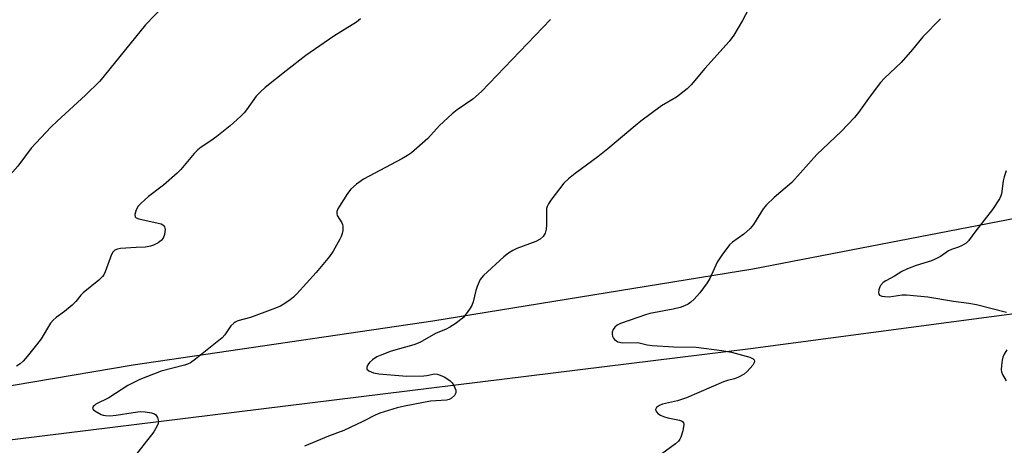
# Model space of a CAD drawing. Units: inches. Extents: x 1285768 to 1291768, y 569447 to 573448.
# Drawn here: x 1286496 to 1286763, y 572965 to 573081 of the extents above; entities that cross this region are included whole.
import ezdxf

# ---------------------------------------------------------------- set-up
doc = ezdxf.new("R2010")
doc.units = ezdxf.units.IN
doc.header["$MEASUREMENT"] = 0
for name, color, linetype in [('NTRL-Farm Land', 3, 'Continuous'), ('NTRL-Trees', 3, 'Continuous'), ('Undefined', 1, 'Continuous')]:
    doc.layers.add(name, color=color, linetype=linetype)

msp = doc.modelspace()

# ---------------------------------------------------------------- linework, layer by layer
at = {"layer": 'NTRL-Farm Land'}
msp.add_lwpolyline([(1286771.35, 573001.69), (1286694.31, 572991.51), (1286488.06, 572966.06), (1286281.37, 572938.68), (1286205.9, 572927.43), (1286181.06, 572928.06), (1286153.31, 572932.56), (1286063.01, 572957.11), (1285898.64, 573008.82), (1285850.86, 573058.03), (1285829.23, 573133.69), (1285805.49, 573235.1), (1285794.07, 573263.56), (1285774.69, 573289.68), (1285769.29, 573294.43), (1285768.18, 573295.32), (1285768.19, 573447.92), (1287569.95, 573447.74)], dxfattribs=at)
at = {"layer": 'NTRL-Trees'}
msp.add_lwpolyline([(1286586.45, 572847.16), (1286543.05, 572844.99), (1286527.86, 572860.19), (1286520.27, 572885.14), (1286474.69, 572918.78), (1286453.23, 572957.58), (1286456.25, 572975.2), (1286526.78, 572987.14), (1286608.16, 572999.07), (1286694.96, 573013.18), (1286801.3, 573033.8), (1286845.79, 573039.22), (1286876.17, 573043.56), (1286909.8, 573063.09), (1286946.7, 573071.77), (1286975.99, 573046.82), (1286974.91, 573020.78), (1286944.53, 572997.99), (1286889.19, 572968.69), (1286761.62, 572908.42), (1286677.5, 572889.08)], close=True, dxfattribs=at)
at = {"layer": 'Undefined'}
for points, elevation in [([(1286696.84, 573089.63), (1286692.2, 573080.69), (1286689.78, 573076.65), (1286688.6, 573074.98), (1286681.97, 573067.61), (1286678.24, 573063.14), (1286677.2, 573062.13), (1286674.24, 573059.81), (1286670.23, 573057.52), (1286664.62, 573053.32), (1286663.02, 573052.05), (1286655.66, 573045.77), (1286652.89, 573043.61), (1286646.74, 573039.11), (1286644.96, 573037.63), (1286643.69, 573036.46), (1286640.14, 573031.84), (1286639.49, 573030.89), (1286639.13, 573030.14), (1286639.01, 573029.59), (1286638.94, 573028.71), (1286638.98, 573025.12), (1286638.91, 573023.94), (1286638.61, 573022.88), (1286638.07, 573021.95), (1286637.28, 573021.27), (1286636.08, 573020.64), (1286630.92, 573018.68), (1286629.86, 573018.17), (1286628.69, 573017.5), (1286627.38, 573016.47), (1286621.87, 573011.38), (1286621.33, 573010.78), (1286621.01, 573010.29), (1286620.14, 573008.41), (1286619.78, 573007.31), (1286619.08, 573004.26), (1286618.7, 573003.21), (1286618.11, 573002.26), (1286616.46, 573000)], 492), ([(1286537.75, 573087.45), (1286530.14, 573079.51), (1286517.71, 573064.17), (1286513.89, 573060.37), (1286506.14, 573053.34), (1286504.43, 573051.67), (1286499.08, 573046), (1286495.49, 573041.09), (1286494.18, 573039.53), (1286491.03, 573036.17), (1286486.55, 573031.99), (1286482.45, 573028.55), (1286476.83, 573024.77), (1286467.31, 573019.2), (1286458.25, 573014.77), (1286449.99, 573009.76), (1286446.1, 573007.25), (1286444.61, 573006.01), (1286442.93, 573004.13), (1286441.27, 573001.92), (1286440.71, 573000.94), (1286440.35, 573000)], 498), ([(1286588.52, 573081.09), (1286587.41, 573080.24), (1286581.25, 573076.38), (1286573.64, 573071.18), (1286568.28, 573067.02), (1286562.63, 573062.43), (1286561.36, 573061.28), (1286560.22, 573060.07), (1286557.59, 573056.37), (1286556.91, 573055.55), (1286555.91, 573054.56), (1286553.16, 573052.09), (1286549.55, 573049.11), (1286547.89, 573047.93), (1286545.25, 573046.23), (1286544.38, 573045.56), (1286543.39, 573044.53), (1286539.75, 573040.21), (1286538.72, 573039.15), (1286534.99, 573035.92), (1286530.92, 573032.82), (1286528.94, 573031.08), (1286528.18, 573030.2), (1286527.65, 573029.21), (1286527.24, 573027.95), (1286527.3, 573027.33), (1286527.6, 573027.05), (1286528.32, 573026.78), (1286533.54, 573025.65), (1286534.36, 573025.4), (1286534.83, 573025.16), (1286535.13, 573024.9), (1286535.34, 573024.57), (1286535.48, 573023.85), (1286535.34, 573022.5), (1286534.98, 573021.51), (1286534.44, 573020.93), (1286533.54, 573020.28), (1286532.3, 573019.61), (1286531.5, 573019.34), (1286530.1, 573019.11), (1286527.57, 573019.02), (1286523.38, 573018.72), (1286522.53, 573018.57), (1286521.83, 573018.24), (1286521.32, 573017.72), (1286520.91, 573017.05), (1286519.17, 573012.37), (1286518.8, 573011.59), (1286518.48, 573011.13), (1286517.45, 573010.15), (1286513.19, 573006.66), (1286512.61, 573006.06), (1286511.28, 573004.34), (1286510.23, 573003.31), (1286508.19, 573001.59), (1286505.94, 573000)], 496), ([(1286745.88, 573081.08), (1286741.15, 573076.22), (1286738.34, 573072.76), (1286735.2, 573069.22), (1286730.75, 573064.99), (1286729.62, 573063.82), (1286726.86, 573060.12), (1286723.7, 573055.64), (1286722.6, 573054.31), (1286718.96, 573050.54), (1286712.35, 573044.26), (1286705.56, 573036.62), (1286700.76, 573032.6), (1286698.68, 573030.59), (1286697.79, 573029.46), (1286695.14, 573025.28), (1286694.26, 573024.14), (1286692.53, 573022.64), (1286689.48, 573020.48), (1286688.65, 573019.7), (1286686.58, 573016.94), (1286685.29, 573015.04), (1286683.3, 573010.61), (1286682.63, 573009.36), (1286680.55, 573006.68), (1286679.02, 573004.95), (1286678.16, 573004.14), (1286677.45, 573003.63), (1286676.39, 573003.11), (1286675.28, 573002.68), (1286673.34, 573002.2), (1286667.02, 573001.04), (1286665.87, 573000.72), (1286663.76, 573000)], 490), ([(1286763.77, 573039.79), (1286763.19, 573038.2), (1286762.94, 573037.06), (1286762.43, 573033.56), (1286762.26, 573033), (1286761.9, 573032.23), (1286759.99, 573029.3), (1286755.48, 573023.51), (1286753.52, 573020.77), (1286752.9, 573020.21), (1286751.65, 573019.46), (1286750.84, 573019.1), (1286748.88, 573018.44), (1286748.07, 573018.07), (1286745.87, 573016.56), (1286744.47, 573015.79), (1286743.43, 573015.4), (1286739.35, 573014.14), (1286736.97, 573013.17), (1286735.46, 573012.45), (1286733.43, 573011.23), (1286731.06, 573009.95), (1286730.32, 573009.47), (1286729.62, 573008.71), (1286729.41, 573008.29), (1286729.18, 573007.51), (1286729.1, 573006.75), (1286729.16, 573006.32), (1286729.39, 573006.01), (1286730.03, 573005.76), (1286730.83, 573005.65), (1286731.95, 573005.61), (1286735.5, 573006.13), (1286736.7, 573006.13), (1286742.46, 573005.58), (1286749.41, 573004.42), (1286753.63, 573003.91), (1286755.65, 573003.5), (1286763.8, 573001.39)], 488), ([(1286505.94, 573000), (1286505.08, 572999.3), (1286504.37, 572998.45), (1286501.79, 572994.19), (1286500.6, 572992.54), (1286498.04, 572989.4), (1286496.9, 572988.16), (1286496.1, 572987.4), (1286495.12, 572986.8)], 496), ([(1286558.65, 573000), (1286555.25, 572999.03), (1286554.49, 572998.71), (1286554.08, 572998.44), (1286553.33, 572997.68), (1286551.69, 572995.29), (1286550.91, 572994.43), (1286543.76, 572988.66), (1286542.32, 572987.64), (1286541.54, 572987.27), (1286540.7, 572987), (1286534.38, 572985.37), (1286528.58, 572983.17), (1286525.35, 572981.52), (1286520.17, 572978.15), (1286516.71, 572976.4), (1286516.26, 572976.1), (1286515.94, 572975.77), (1286515.8, 572975.28), (1286515.99, 572974.93), (1286516.36, 572974.61), (1286518.13, 572973.62), (1286518.69, 572973.42), (1286519.3, 572973.32), (1286520.45, 572973.31), (1286522.17, 572973.44), (1286526.76, 572974.2), (1286528.66, 572974.42), (1286530.09, 572974.36), (1286531.8, 572974.1), (1286532.56, 572973.83), (1286532.95, 572973.51), (1286533.37, 572972.82), (1286533.65, 572971.75), (1286533.61, 572971.22), (1286533.42, 572970.69), (1286532.38, 572968.93), (1286526.12, 572961)], 494), ([(1286616.46, 573000), (1286614.23, 572998.28), (1286612.77, 572997.34), (1286611.75, 572996.83), (1286608.81, 572995.64), (1286604.56, 572993.18), (1286602.96, 572992.6), (1286596.81, 572990.8), (1286594.31, 572989.87), (1286592.97, 572989.27), (1286591.79, 572988.51), (1286590.93, 572987.77), (1286590.46, 572987.14), (1286590.2, 572986.5), (1286590.23, 572985.92), (1286590.73, 572985.45), (1286592.07, 572984.95), (1286593.46, 572984.72), (1286601.07, 572984.06), (1286605.67, 572984.09), (1286606.51, 572984.2), (1286608.56, 572984.64), (1286609.34, 572984.57), (1286610.11, 572984.35), (1286611.36, 572983.74), (1286612.79, 572982.8), (1286613.4, 572982.23), (1286613.85, 572981.52), (1286614.35, 572980.23), (1286614.38, 572979.49), (1286614.03, 572978.83), (1286613.22, 572978.08), (1286612.54, 572977.72), (1286611.84, 572977.56), (1286607.49, 572977.29), (1286600.42, 572975.94), (1286598.43, 572975.45), (1286593.74, 572974.02), (1286592.49, 572973.48), (1286589.12, 572971.69), (1286583.98, 572969.27), (1286579.81, 572967.76), (1286573.34, 572965)], 492), ([(1286663.76, 573000), (1286659.08, 572998.32), (1286658.16, 572997.86), (1286657.56, 572997.39), (1286657.03, 572996.75), (1286656.77, 572996.01), (1286656.79, 572995.46), (1286656.92, 572994.92), (1286657.14, 572994.41), (1286657.46, 572993.98), (1286658.35, 572993.41), (1286659.6, 572993.11), (1286663.79, 572993.16), (1286666.32, 572992.58), (1286667.7, 572992.4), (1286673.57, 572991.99), (1286679.57, 572991.94), (1286686.6, 572991.06), (1286689.23, 572990.53), (1286694.16, 572989.18), (1286695.11, 572988.71), (1286695.33, 572988.44), (1286695.43, 572988.14), (1286695.34, 572987.72), (1286694.95, 572987.07), (1286693.45, 572985.33), (1286692.59, 572984.58), (1286691.07, 572983.73), (1286689.99, 572983.3), (1286688.09, 572982.87), (1286686.99, 572982.5), (1286676.98, 572978.15), (1286674.56, 572977.37), (1286670.44, 572976.4), (1286669.68, 572976.1), (1286668.87, 572975.53), (1286668.58, 572975.03), (1286668.65, 572974.66), (1286669.22, 572973.92), (1286669.88, 572973.46), (1286670.71, 572973.12), (1286671.89, 572972.77), (1286675.11, 572972.12), (1286675.58, 572971.95), (1286675.93, 572971.71), (1286676.15, 572971.39), (1286676.23, 572970.91), (1286675.95, 572969.21), (1286675.45, 572967.48), (1286675.21, 572966.95), (1286674.79, 572966.35), (1286673.98, 572965.63), (1286670.26, 572962.93)], 490), ([(1286763.9, 572991.21), (1286763.16, 572989.98), (1286762.87, 572989.19), (1286762.69, 572988.35), (1286762.47, 572986.93), (1286762.38, 572985.81), (1286762.43, 572985.26), (1286762.7, 572984.49), (1286763.72, 572982.79)], 488)]:
    msp.add_lwpolyline(points, dxfattribs=dict(at, elevation=elevation))
msp.add_polyline3d([(1286640.02, 573080.9, 494), (1286621.38, 573061.35, 494), (1286618.98, 573059.33, 494), (1286614.74, 573056.41, 494), (1286613.37, 573055.35, 494), (1286609.92, 573052.11, 494), (1286606.78, 573048.63, 494), (1286602.37, 573044.75, 494), (1286601.21, 573043.95, 494), (1286599.71, 573043.08, 494), (1286589.35, 573037.59, 494), (1286587.43, 573036.22, 494), (1286585.89, 573034.85, 494), (1286585.01, 573033.69, 494), (1286582.76, 573030.22, 494), (1286582.32, 573029.48, 494), (1286582.04, 573028.73, 494), (1286582.03, 573028.23, 494), (1286582.19, 573027.73, 494), (1286583.41, 573025.73, 494), (1286583.58, 573025.26, 494), (1286583.66, 573024.74, 494), (1286583.66, 573023.64, 494), (1286583.55, 573022.82, 494), (1286583.29, 573022.02, 494), (1286582.92, 573021.24, 494), (1286581.07, 573017.98, 494), (1286580.05, 573016.55, 494), (1286576.5, 573012.22, 494), (1286571.18, 573006.37, 494), (1286570.28, 573005.48, 494), (1286569.4, 573004.76, 494), (1286568, 573003.78, 494), (1286566.83, 573003.1, 494), (1286564.7, 573002.21, 494), (1286558.65, 573000, 494)], dxfattribs=at)

doc.saveas('drawing.dxf')
